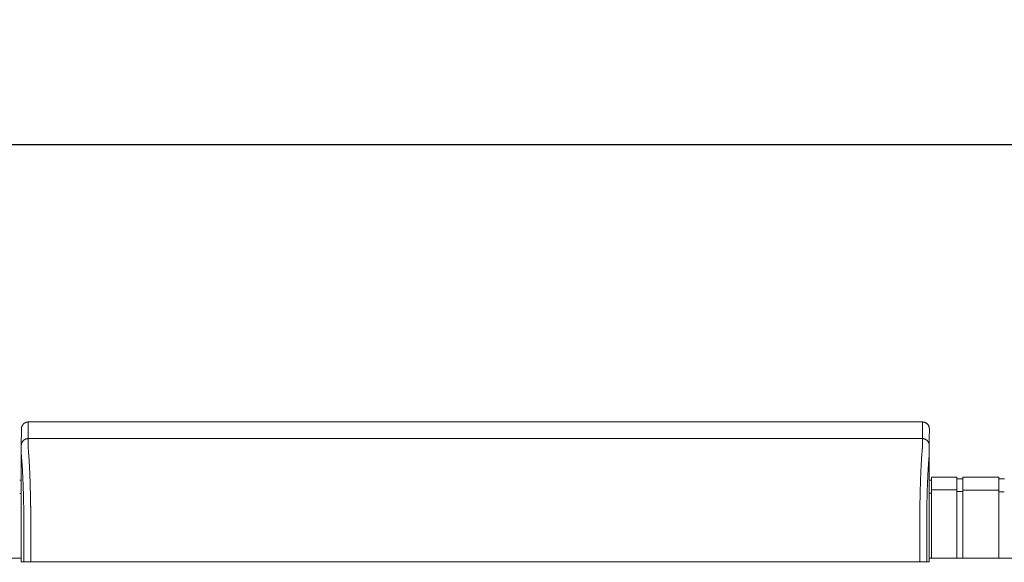
# Model space of a CAD drawing. Units: inches. Extents: x 38 to 482, y 123 to 358.
# Drawn here: x 282 to 318, y 232 to 252 of the extents above; entities that cross this region are included whole.
import ezdxf

# ---------------------------------------------------------------- set-up
doc = ezdxf.new("R2010")
doc.units = ezdxf.units.IN
doc.header["$MEASUREMENT"] = 0
doc.header["$PDMODE"] = 2
doc.header["$PDSIZE"] = 0.03
doc.layers.add('Unnamed [1]', color=7, linetype='Continuous', lineweight=0)
doc.styles.add('CK_TEXT_STYLE_0041', font='times.ttf', dxfattribs={"width": 0.75, "height": 2})
doc.styles.add('CK_TEXT_STYLE_0042', font='txt', dxfattribs={"width": 0.75, "height": 2})
doc.dimstyles.new('KEYCREATOR_DIMSTYLE', dxfattribs={"dimtxt": 2, "dimasz": 2, "dimexe": 0.5, "dimexo": 0.5, "dimgap": 0.5, "dimtad": 0, "dimtih": 1, "dimtoh": 1, "dimdec": 3, "dimzin": 4, "dimdsep": 46, "dimtxsty": 'CK_TEXT_STYLE_0041', "dimsah": 1, "dimcen": 0, "dimadec": 3, "dimazin": 0, "dimtfac": 1, "dimtdec": 3, "dimtofl": 0, "dimtmove": 0, "dimatfit": 3, "dimfxl": 1, "dimtolj": 1, "dimtzin": 0, "dimarcsym": 0})

# ---------------------------------------------------------------- blocks, each defined once
blk = doc.blocks.new('*D13')
at = {"layer": 'Defpoints', "color": 0}
for p in [(358.099, 247.104), (162.969, 234.536), (358.099, 234.527)]:
    blk.add_point(p, dxfattribs=at)
at = {"layer": 'Unnamed [1]', "color": 18, "lineweight": -2, "true_color": 0x000000}
for p, q in [((162.969, 235.036), (162.969, 247.604)), ((358.099, 235.027), (358.099, 247.604)), ((164.969, 247.104), (253.418, 247.104)), ((356.099, 247.104), (263.505, 247.104))]:
    blk.add_line(p, q, dxfattribs=at)
at = {"layer": 'Unnamed [1]', "color": 18, "true_color": 0x000000}
for points in [[(164.969, 247.437), (164.969, 246.77), (162.969, 247.104)], [(356.099, 246.77), (356.099, 247.437), (358.099, 247.104)]]:
    blk.add_solid(points, dxfattribs=at)
at = {"layer": 'Unnamed [1]', "color": 18, "lineweight": 0, "true_color": 0x000000, "insert": (258.461, 247.104), "char_height": 2, "attachment_point": 5, "line_spacing_factor": 0.96, "style": 'CK_TEXT_STYLE_0042'}
blk.add_mtext('\\A1;16\'- 3-1/4"\\P{TOP}', dxfattribs=at)

msp = doc.modelspace()

# ---------------------------------------------------------------- linework, layer by layer
at = {"layer": 'Unnamed [1]', "color": 18, "linetype": 'Continuous', "lineweight": 0, "true_color": 0x000000}
for p, q in [((282.1121319, 236.8382467), (282.1121326, 236.8381005)), ((314.9121318, 236.8382028), (314.9121325, 236.8380566)), ((314.9121325, 236.8382027), (314.9121322, 236.8381297)), ((282.0513691, 234.9804981), (282.1094178, 234.9804981)), ((314.9080575, 234.9804981), (314.9863691, 234.9804981)), ((314.9863691, 235.1004981), (315.9063691, 235.1004981)), ((314.9863691, 235.1004981), (314.9863691, 234.5779668)), ((315.9063691, 235.1004981), (315.9063691, 234.5779668)), ((315.9063691, 235.0404981), (316.1163691, 235.0404981)), ((316.1163691, 235.1004981), (317.4163691, 235.1004981)), ((316.1163691, 235.1004981), (316.1163691, 234.5779668)), ((317.4163691, 235.1004981), (317.4163691, 234.5779668)), ((317.4163691, 235.1004981), (317.4163691, 234.5779668)), ((317.4163691, 235.0404981), (317.6213691, 235.0404981)), ((282.0513707, 234.5082859), (282.1093969, 234.5082859)), ((314.9863691, 234.5118859), (314.9080368, 234.5118859)), ((315.9063691, 234.6318859), (314.9863691, 234.6318859)), ((314.9863691, 234.5776574), (314.9863691, 232.164208)), ((315.9063691, 234.5776574), (315.9063691, 232.164208)), ((316.1163691, 234.5718859), (315.9063691, 234.5718859)), ((316.1163691, 234.6282859), (317.4163691, 234.6282859)), ((316.1163691, 234.5776574), (316.1163691, 232.164208)), ((317.4163691, 234.5776574), (317.4163691, 232.164208)), ((317.4163691, 234.5776574), (317.4163691, 232.164208)), ((317.6182896, 234.5668859), (317.4163691, 234.5668859)), ((282.1093966, 234.3382102), (282.1092565, 232.6754196)), ((314.9093969, 234.3381661), (314.9092535, 232.5381649)), ((282.1095265, 232.164208), (276.907894, 232.164208)), ((276.909253, 232.164208), (282.1095358, 232.164208)), ((303.3282512, 232.0186813), (303.3282512, 232.0374223)), ((303.3282512, 232.0186813), (303.3282512, 232.0374223)), ((311.3282512, 232.0381722), (311.3282512, 232.0186813)), ((311.3282512, 232.0381722), (311.3282512, 232.0186813)), ((314.909253, 232.164208), (320.1095358, 232.164208))]:
    msp.add_line(p, q, dxfattribs=at)
at = {"layer": 'Unnamed [1]', "color": 18, "linetype": 'Continuous', "lineweight": 0}
for points in [[(282.3621326, 237.0882098), (282.3522091, 237.0880131), (282.3423368, 237.0874256), (282.3325262, 237.0864517), (282.3227878, 237.0850959), (282.3131321, 237.0833623), (282.3035695, 237.0812555), (282.2941107, 237.0787797), (282.284766, 237.0759393), (282.275546, 237.0727387), (282.2664612, 237.0691821), (282.257522, 237.0652739), (282.248739, 237.0610186), (282.2401226, 237.0564203), (282.2316834, 237.0514836), (282.2234318, 237.0462126), (282.2153783, 237.0406119), (282.2075335, 237.0346856), (282.1999078, 237.0284382), (282.1925117, 237.0218741), (282.1853557, 237.0149975), (282.1784781, 237.0078426), (282.171913, 237.0004476), (282.1656646, 236.992823), (282.1597375, 236.9849794), (282.1541359, 236.9769271), (282.1488641, 236.9686768), (282.1439266, 236.9602388), (282.1393276, 236.9516237), (282.1350716, 236.942842), (282.1311629, 236.9339041), (282.1276057, 236.9248206), (282.1244046, 236.915602), (282.1215637, 236.9062587), (282.1190875, 236.8968012), (282.1169803, 236.8872401), (282.1152465, 236.8775858), (282.1138905, 236.8678488), (282.1129164, 236.8580397), (282.1123288, 236.8481688), (282.1121319, 236.8382467)], [(282.3621326, 237.0882098), (282.3522091, 237.0880131), (282.3423368, 237.0874256), (282.3325262, 237.0864517), (282.3227878, 237.0850959), (282.3131321, 237.0833623), (282.3035696, 237.0812555), (282.2941107, 237.0787797), (282.284766, 237.0759393), (282.2755461, 237.0727387), (282.2664612, 237.0691821), (282.2575221, 237.0652739), (282.248739, 237.0610186), (282.2401227, 237.0564203), (282.2316835, 237.0514836), (282.2234319, 237.0462126), (282.2153784, 237.0406119), (282.2075336, 237.0346856), (282.1999079, 237.0284382), (282.1925119, 237.0218741), (282.1853559, 237.0149975), (282.1784783, 237.0078426), (282.1719132, 237.0004476), (282.1656649, 236.992823), (282.1597378, 236.9849794), (282.1541362, 236.9769271), (282.1488644, 236.9686768), (282.1439269, 236.9602388), (282.139328, 236.9516237), (282.135072, 236.942842), (282.1311633, 236.9339041), (282.1276062, 236.9248206), (282.124405, 236.915602), (282.1215642, 236.9062587), (282.119088, 236.8968012), (282.1169809, 236.8872401), (282.1152471, 236.8775858), (282.113891, 236.8678488), (282.112917, 236.8580397), (282.1123294, 236.8481688), (282.1121326, 236.8382467)], [(282.3621326, 237.0882098), (282.3620181, 237.0632098), (282.3619036, 237.0382098), (282.3617891, 237.0132098), (282.3616745, 236.9882098), (282.36156, 236.9632098), (282.3614455, 236.9382098), (282.361331, 236.9132098), (282.3612165, 236.8882098), (282.361102, 236.8632098), (282.3609874, 236.8382098), (282.3608729, 236.8132098), (282.3607584, 236.7882098), (282.3606439, 236.7632098), (282.3605294, 236.7382098), (282.3604149, 236.7132098), (282.3603003, 236.6882098), (282.3601858, 236.6632098), (282.3600713, 236.6382098), (282.3599568, 236.6132098), (282.3598423, 236.5882098), (282.3597277, 236.5632098), (282.3596132, 236.5382098), (282.3594987, 236.5132098), (282.3593842, 236.4882098)], [(314.6621325, 237.0881666), (314.672056, 237.0879698), (314.6819283, 237.0873822), (314.6917389, 237.0864084), (314.7014773, 237.0850525), (314.7111331, 237.0833189), (314.7206956, 237.0812121), (314.7301544, 237.0787363), (314.7394991, 237.0758959), (314.7487191, 237.0726952), (314.7578039, 237.0691386), (314.7667431, 237.0652304), (314.7755261, 237.060975), (314.7841425, 237.0563767), (314.7925817, 237.0514399), (314.8008333, 237.046169), (314.8088867, 237.0405682), (314.8167315, 237.0346419), (314.8243572, 237.0283945), (314.8317533, 237.0218303), (314.8389092, 237.0149537), (314.8457868, 237.0077988), (314.852352, 237.0004038), (314.8586003, 236.9927792), (314.8645274, 236.9849356), (314.870129, 236.9768833), (314.8754007, 236.9686329), (314.8803382, 236.9601949), (314.8849371, 236.9515798), (314.8891931, 236.9427981), (314.8931019, 236.9338602), (314.896659, 236.9247767), (314.8998601, 236.9155581), (314.9027009, 236.9062148), (314.9051771, 236.8967573), (314.9072843, 236.8871962), (314.909018, 236.8775419), (314.9103741, 236.8678049), (314.9113481, 236.8579957), (314.9119357, 236.8481249), (314.9121325, 236.8382028)], [(314.6621325, 237.0881666), (314.672056, 237.0879698), (314.6819283, 237.0873822), (314.6917389, 237.0864084), (314.7014773, 237.0850525), (314.711133, 237.0833189), (314.7206956, 237.0812121), (314.7301544, 237.0787363), (314.7394991, 237.0758959), (314.748719, 237.0726952), (314.7578039, 237.0691386), (314.766743, 237.0652304), (314.775526, 237.060975), (314.7841424, 237.0563767), (314.7925816, 237.0514399), (314.8008331, 237.046169), (314.8088866, 237.0405682), (314.8167314, 237.0346419), (314.824357, 237.0283945), (314.8317531, 237.0218303), (314.838909, 237.0149537), (314.8457866, 237.0077988), (314.8523517, 237.0004038), (314.8586, 236.9927792), (314.8645271, 236.9849356), (314.8701287, 236.9768833), (314.8754004, 236.9686329), (314.8803379, 236.9601949), (314.8849368, 236.9515798), (314.8891927, 236.9427981), (314.8931014, 236.9338602), (314.8966585, 236.9247767), (314.8998597, 236.9155581), (314.9027005, 236.9062148), (314.9051766, 236.8967573), (314.9072837, 236.8871962), (314.9090175, 236.8775419), (314.9103735, 236.8678049), (314.9113475, 236.8579957), (314.911935, 236.8481249), (314.9121318, 236.8382028)], [(282.3593842, 236.4882098), (282.3494608, 236.488013), (282.3395886, 236.4874255), (282.3297781, 236.4864515), (282.3200397, 236.4850955), (282.3103841, 236.4833618), (282.3008217, 236.4812547), (282.291363, 236.4787786), (282.2820184, 236.4759379), (282.2727985, 236.4727368), (282.2637137, 236.4691798), (282.2547746, 236.4652712), (282.2459917, 236.4610153), (282.2373754, 236.4564164), (282.2289362, 236.451479), (282.2206847, 236.4462074), (282.2126312, 236.4406059), (282.2047864, 236.4346788), (282.1971607, 236.4284306), (282.1897646, 236.4218656), (282.1826086, 236.414988), (282.175731, 236.4078321), (282.1691658, 236.4004361), (282.1629174, 236.3928104), (282.1569902, 236.3849656), (282.1513885, 236.3769121), (282.1461167, 236.3686605), (282.1411791, 236.3602212), (282.1365801, 236.3516048), (282.132324, 236.3428218), (282.1284151, 236.3338825), (282.1248579, 236.3247976), (282.1216567, 236.3155775), (282.1188158, 236.3062328), (282.1163396, 236.2967738), (282.1142323, 236.2872112), (282.1124985, 236.2775554), (282.1111424, 236.2678169), (282.1101683, 236.2580062), (282.1095807, 236.2481338), (282.1093839, 236.2382102)], [(282.3593842, 236.4882098), (282.3494607, 236.4880131), (282.3395884, 236.4874256), (282.3297778, 236.4864517), (282.3200394, 236.4850959), (282.3103837, 236.4833623), (282.3008211, 236.4812555), (282.2913623, 236.4787797), (282.2820176, 236.4759393), (282.2727976, 236.4727387), (282.2637128, 236.4691821), (282.2547736, 236.4652739), (282.2459906, 236.4610186), (282.2373743, 236.4564203), (282.228935, 236.4514836), (282.2206835, 236.4462126), (282.21263, 236.4406119), (282.2047852, 236.4346856), (282.1971595, 236.4284382), (282.1897635, 236.4218741), (282.1826075, 236.4149975), (282.1757299, 236.4078426), (282.1691648, 236.4004476), (282.1629165, 236.392823), (282.1569893, 236.3849794), (282.1513877, 236.3769271), (282.146116, 236.3686768), (282.1411785, 236.3602388), (282.1365796, 236.3516237), (282.1323236, 236.342842), (282.1284148, 236.3339041), (282.1248577, 236.3248206), (282.1216566, 236.315602), (282.1188158, 236.3062587), (282.1163396, 236.2968012), (282.1142325, 236.2872401), (282.1124987, 236.2775858), (282.1111426, 236.2678488), (282.1101686, 236.2580397), (282.109581, 236.2481688), (282.1093842, 236.2382467)], [(314.6593841, 236.4881666), (314.6693076, 236.4879698), (314.6791799, 236.4873822), (314.6889905, 236.4864084), (314.6987289, 236.4850525), (314.7083846, 236.4833189), (314.7179472, 236.4812121), (314.727406, 236.4787363), (314.7367507, 236.4758959), (314.7459707, 236.4726952), (314.7550555, 236.4691386), (314.7639947, 236.4652304), (314.7727777, 236.460975), (314.781394, 236.4563767), (314.7898332, 236.4514399), (314.7980848, 236.446169), (314.8061383, 236.4405682), (314.8139831, 236.4346419), (314.8216088, 236.4283945), (314.8290048, 236.4218303), (314.8361608, 236.4149537), (314.8430384, 236.4077988), (314.8496035, 236.4004038), (314.8558518, 236.3927792), (314.861779, 236.3849356), (314.8673805, 236.3768833), (314.8726523, 236.3686329), (314.8775898, 236.3601949), (314.8821887, 236.3515798), (314.8864447, 236.3427981), (314.8903534, 236.3338602), (314.8939105, 236.3247767), (314.8971117, 236.3155581), (314.8999525, 236.3062148), (314.9024287, 236.2967573), (314.9045358, 236.2871962), (314.9062696, 236.2775419), (314.9076257, 236.2678049), (314.9085997, 236.2579957), (314.9091873, 236.2481249), (314.9093841, 236.2382028)], [(314.6593841, 236.4881666), (314.6693076, 236.4879697), (314.6791799, 236.4873821), (314.6889904, 236.4864081), (314.6987288, 236.4850521), (314.7083845, 236.4833183), (314.717947, 236.4812111), (314.7274058, 236.478735), (314.7367504, 236.4758942), (314.7459704, 236.472693), (314.7550552, 236.4691359), (314.7639944, 236.4652272), (314.7727773, 236.4609712), (314.7813937, 236.4563723), (314.7898329, 236.4514348), (314.7980844, 236.4461631), (314.8061379, 236.4405615), (314.8139827, 236.4346344), (314.8216083, 236.4283861), (314.8290044, 236.421821), (314.8361604, 236.4149434), (314.843038, 236.4077874), (314.8496031, 236.4003913), (314.8558514, 236.3927656), (314.8617786, 236.3849208), (314.8673802, 236.3768674), (314.8726519, 236.3686158), (314.8775894, 236.3601765), (314.8821883, 236.3515601), (314.8864444, 236.3427771), (314.8903531, 236.3338379), (314.8939102, 236.3247531), (314.8971114, 236.315533), (314.8999522, 236.3061883), (314.9024284, 236.2967295), (314.9045355, 236.2871669), (314.9062693, 236.2775112), (314.9076254, 236.2677727), (314.9085994, 236.2579621), (314.9091869, 236.2480898), (314.9093838, 236.2381662)], [(282.4449063, 234.2307513), (282.4439068, 234.2824243), (282.4428622, 234.3337187), (282.4417735, 234.3846257), (282.4406414, 234.4351365), (282.4394667, 234.4852424), (282.4382504, 234.5349345), (282.436993, 234.5842041), (282.4356956, 234.6330423), (282.4343589, 234.6814403), (282.4329837, 234.7293895), (282.4315708, 234.7768809), (282.4301211, 234.8239059), (282.4286353, 234.8704555), (282.4271143, 234.9165211), (282.425559, 234.9620938), (282.42397, 235.0071648), (282.4223482, 235.0517253), (282.4206945, 235.0957667), (282.4190097, 235.13928), (282.4172945, 235.1822564), (282.4155498, 235.2246873), (282.4137765, 235.2665637), (282.4119752, 235.3078769), (282.4101469, 235.3486182), (282.4082923, 235.3887787), (282.4064122, 235.4283496), (282.4045076, 235.4673222), (282.4025791, 235.5056876), (282.4006277, 235.5434371), (282.3986541, 235.5805618), (282.396659, 235.6170531), (282.3946425, 235.6529024), (282.3926048, 235.6881013), (282.3905458, 235.7226412), (282.3884655, 235.7565138), (282.3863641, 235.7897105), (282.3842415, 235.8222229), (282.3820978, 235.8540426), (282.3799329, 235.885161), (282.377747, 235.9155697), (282.37554, 235.9452602), (282.373312, 235.9742241), (282.3709661, 236.0024482), (282.3684968, 236.0299216), (282.3660416, 236.0566394), (282.3637376, 236.0825965), (282.3617223, 236.1077881), (282.360133, 236.1322092)], [(314.6584046, 236.1321659), (314.6568237, 236.1077445), (314.6548288, 236.0825509), (314.6525337, 236.0565914), (314.6500521, 236.0298721), (314.6474979, 236.0023994), (314.6449847, 235.9741793), (314.642603, 235.9452188), (314.6403488, 235.9155265), (314.6381949, 235.8851118), (314.6361141, 235.8539839), (314.6340791, 235.8221521), (314.6320626, 235.7896257), (314.6300425, 235.7564139), (314.628017, 235.7225258), (314.6259896, 235.6879701), (314.6239636, 235.6527559), (314.6219425, 235.6168921), (314.6199297, 235.5803875), (314.6179284, 235.5432511), (314.6159422, 235.5054918), (314.6139745, 235.4671184), (314.6120286, 235.42814), (314.6101079, 235.3885655), (314.6082158, 235.3484037), (314.6063553, 235.3076634), (314.6045272, 235.2663535), (314.6027319, 235.2244824), (314.6009699, 235.1820587), (314.5992416, 235.1390911), (314.5975474, 235.0955882), (314.5958877, 235.0515584), (314.594263, 235.0070105), (314.5926735, 234.961953), (314.5911198, 234.9163946), (314.5896023, 234.8703437), (314.5881214, 234.8238091), (314.5866774, 234.7767993), (314.5852709, 234.7293229), (314.5839022, 234.6813885), (314.5825717, 234.6330046), (314.5812799, 234.58418), (314.5800271, 234.5349232), (314.5788138, 234.4852427), (314.5776404, 234.4351473), (314.5765074, 234.3846454), (314.575415, 234.3337456), (314.5743638, 234.2824567), (314.5733541, 234.2307871)], [(282.4523172, 233.7415277), (282.4520355, 233.7624285), (282.4517487, 233.7832946), (282.451457, 233.8041256), (282.4511603, 233.8249205), (282.4508585, 233.8456788), (282.4505517, 233.8663998), (282.45024, 233.8870828), (282.4499232, 233.9077272), (282.4496015, 233.9283322), (282.4492748, 233.9488971), (282.4489431, 233.9694214), (282.4486064, 233.9899043), (282.4482647, 234.0103452), (282.4479181, 234.0307433), (282.4475664, 234.0510981), (282.4472098, 234.0714087), (282.4468483, 234.0916746), (282.4464818, 234.1118951), (282.4461103, 234.1320695), (282.4457338, 234.152197), (282.4453524, 234.1722772), (282.4449661, 234.1923091), (282.4445748, 234.2122923), (282.4441785, 234.232226)], [(282.4441785, 234.232226), (282.4442098, 234.2321647), (282.444241, 234.2321035), (282.4442722, 234.2320422), (282.4443035, 234.2319809), (282.4443347, 234.2319197), (282.444366, 234.2318584), (282.4443973, 234.2317972), (282.4444286, 234.2317359), (282.4444599, 234.2316747), (282.4444912, 234.2316134), (282.4445225, 234.2315522), (282.4445538, 234.231491), (282.4445851, 234.2314297), (282.4446165, 234.2313685), (282.4446478, 234.2313073), (282.4446792, 234.231246), (282.4447106, 234.2311848), (282.444742, 234.2311236), (282.4447734, 234.2310624), (282.4448048, 234.2310012), (282.4448362, 234.23094), (282.4448676, 234.2308788), (282.444899, 234.2308176), (282.4449305, 234.2307564)], [(282.4523262, 233.7407912), (282.4520439, 233.7617554), (282.4517568, 233.782675), (282.4514649, 233.8035496), (282.4511682, 233.8243787), (282.4508667, 233.8451618), (282.4505604, 233.8658986), (282.4502493, 233.8865885), (282.4499334, 233.9072312), (282.4496128, 233.9278262), (282.4492873, 233.948373), (282.4489571, 233.9688712), (282.4486221, 233.9893203), (282.4482823, 234.00972), (282.4479378, 234.0300697), (282.4475884, 234.0503691), (282.4472343, 234.0706176), (282.4468755, 234.0908149), (282.4465118, 234.1109605), (282.4461434, 234.1310539), (282.4457702, 234.1510947), (282.4453922, 234.1710825), (282.4450095, 234.1910168), (282.444622, 234.2108971), (282.4442298, 234.2307231)], [(314.5658668, 233.7406076), (314.5661495, 233.7615819), (314.5664373, 233.7825115), (314.5667301, 233.8033961), (314.5670279, 233.824235), (314.5673308, 233.845028), (314.5676387, 233.8657744), (314.5679516, 233.886474), (314.5682695, 233.9071263), (314.5685924, 233.9277307), (314.5689203, 233.948287), (314.5692532, 233.9687945), (314.569591, 233.989253), (314.5699339, 234.0096619), (314.5702816, 234.0300208), (314.5706343, 234.0503292), (314.570992, 234.0705867), (314.5713546, 234.0907929), (314.5717221, 234.1109474), (314.5720946, 234.1310496), (314.5724719, 234.1510991), (314.5728542, 234.1710956), (314.5732414, 234.1910385), (314.5736334, 234.2109274), (314.5740304, 234.2307618)], [(314.5740903, 234.2322737), (314.5736889, 234.2123365), (314.5732927, 234.1923498), (314.5729014, 234.1723143), (314.5725153, 234.1522306), (314.5721343, 234.1320994), (314.5717584, 234.1119214), (314.5713877, 234.0916973), (314.571022, 234.0714278), (314.5706615, 234.0511134), (314.5703062, 234.030755), (314.569956, 234.0103531), (314.569611, 233.9899085), (314.5692712, 233.9694218), (314.5689366, 233.9488937), (314.5686072, 233.928325), (314.568283, 233.9077161), (314.5679641, 233.8870679), (314.5676503, 233.8663811), (314.5673419, 233.8456562), (314.5670386, 233.824894), (314.5667407, 233.8040951), (314.566448, 233.7832602), (314.5661606, 233.7623901), (314.5658785, 233.7414853)], [(314.5733337, 234.2307921), (314.5733653, 234.2308538), (314.573397, 234.2309155), (314.5734286, 234.2309772), (314.5734602, 234.2310389), (314.5734918, 234.2311006), (314.5735234, 234.2311624), (314.573555, 234.2312241), (314.5735865, 234.2312858), (314.5736181, 234.2313475), (314.5736496, 234.2314092), (314.5736812, 234.231471), (314.5737127, 234.2315327), (314.5737442, 234.2315944), (314.5737757, 234.2316562), (314.5738072, 234.2317179), (314.5738387, 234.2317797), (314.5738702, 234.2318414), (314.5739017, 234.2319031), (314.5739331, 234.2319649), (314.5739646, 234.2320267), (314.573996, 234.2320884), (314.5740275, 234.2321502), (314.5740589, 234.2322119), (314.5740903, 234.2322737)], [(282.4523262, 233.7407912), (282.4522286, 233.7380979), (282.452131, 233.7353975), (282.4520335, 233.7326902), (282.4519361, 233.7299762), (282.4518387, 233.7272558), (282.4517414, 233.7245293), (282.4516442, 233.721797), (282.4515471, 233.7190591), (282.4514501, 233.7163159), (282.4513533, 233.7135677), (282.4512566, 233.7108146), (282.45116, 233.7080571), (282.4510636, 233.7052954), (282.4509673, 233.7025297), (282.4508713, 233.6997603), (282.4507754, 233.6969875), (282.4506796, 233.6942116), (282.4505841, 233.6914328), (282.4504888, 233.6886513), (282.4503937, 233.6858675), (282.4502988, 233.6830817), (282.4502042, 233.6802941), (282.4501098, 233.6775049), (282.4500157, 233.6747145)], [(314.5659098, 233.7406086), (314.5660056, 233.7379195), (314.5661014, 233.7352234), (314.5661971, 233.7325206), (314.5662928, 233.7298114), (314.5663884, 233.7270961), (314.5664839, 233.7243748), (314.5665793, 233.7216478), (314.5666746, 233.7189155), (314.5667698, 233.716178), (314.5668649, 233.7134356), (314.5669599, 233.7106885), (314.5670547, 233.7079371), (314.5671494, 233.7051816), (314.567244, 233.7024222), (314.5673384, 233.6996591), (314.5674326, 233.6968928), (314.5675266, 233.6941233), (314.5676205, 233.6913509), (314.5677141, 233.688576), (314.5678076, 233.6857987), (314.5679008, 233.6830194), (314.5679938, 233.6802382), (314.5680866, 233.6774555), (314.5681791, 233.6746714)], [(282.1095191, 232.5382089), (282.1095163, 232.5439312), (282.1095127, 232.5496535), (282.1095084, 232.5553758), (282.1095033, 232.561098), (282.1094975, 232.5668201), (282.109491, 232.5725419), (282.1094837, 232.5782635), (282.1094757, 232.5839846), (282.109467, 232.5897054), (282.1094576, 232.5954256), (282.1094475, 232.6011453), (282.1094367, 232.6068644), (282.1094252, 232.6125827), (282.1094131, 232.6183003), (282.1094003, 232.6240171), (282.1093868, 232.629733), (282.1093727, 232.6354479), (282.1093579, 232.6411617), (282.1093426, 232.6468745), (282.1093266, 232.6525861), (282.1093099, 232.6582965), (282.1092927, 232.6640056), (282.1092749, 232.6697133), (282.1092565, 232.6754196)], [(282.109527, 232.0382102), (282.1095273, 232.0590436), (282.1095282, 232.0798771), (282.1095296, 232.1007106), (282.1095313, 232.1215441), (282.1095334, 232.1423777), (282.1095357, 232.1632113), (282.1095381, 232.1840448), (282.1095406, 232.2048784), (282.1095431, 232.2257119), (282.1095454, 232.2465454), (282.1095475, 232.2673789), (282.1095494, 232.2882124), (282.1095509, 232.3090458), (282.1095519, 232.3298792), (282.1095524, 232.3507125), (282.1095523, 232.3715458), (282.1095515, 232.392379), (282.1095499, 232.4132121), (282.1095474, 232.4340451), (282.109544, 232.4548781), (282.1095396, 232.4757109), (282.109534, 232.4965437), (282.1095272, 232.5173763), (282.1095191, 232.5382089)], [(314.9092535, 232.5381649), (314.9092535, 232.5173324), (314.9092534, 232.4964997), (314.9092534, 232.475667), (314.9092533, 232.4548341), (314.9092533, 232.4340012), (314.9092533, 232.4131682), (314.9092532, 232.392335), (314.9092532, 232.3715018), (314.9092532, 232.3506686), (314.9092532, 232.3298353), (314.9092531, 232.3090019), (314.9092531, 232.2881685), (314.9092531, 232.267335), (314.9092531, 232.2465015), (314.909253, 232.225668), (314.909253, 232.2048344), (314.909253, 232.1840009), (314.909253, 232.1631673), (314.9092529, 232.1423338), (314.9092529, 232.1215002), (314.9092529, 232.1006667), (314.9092529, 232.0798332), (314.9092528, 232.0589997), (314.9092528, 232.0381662)]]:
    msp.add_lwpolyline(points, dxfattribs=at)
at = {"layer": 'Unnamed [1]', "color": 18, "linetype": 'Continuous', "lineweight": 0, "true_color": 0x000000, "extrusion": (0, 0, -1)}
for points in [[(-282.2026767, 233.6740265), (-282.2019424, 233.7240311), (-282.2011765, 233.7737563), (-282.200379, 233.8231953), (-282.1995499, 233.872341), (-282.1986894, 233.9211866), (-282.1977973, 233.969725), (-282.1968738, 234.0179494), (-282.1959189, 234.0658527), (-282.1949326, 234.1134282), (-282.1939149, 234.1606688), (-282.1928659, 234.2075675), (-282.1917857, 234.2541175), (-282.1906741, 234.3003118), (-282.1895314, 234.3461434), (-282.1883575, 234.3916055), (-282.1871524, 234.436691), (-282.1859163, 234.4813931), (-282.184649, 234.5257047), (-282.1833507, 234.569619), (-282.1820214, 234.613129), (-282.1806611, 234.6562278), (-282.1792698, 234.6989084), (-282.1778477, 234.7411639), (-282.1763947, 234.7829874), (-282.1749108, 234.8243718), (-282.1733961, 234.8653103), (-282.1718506, 234.905796), (-282.1702744, 234.9458218), (-282.1686675, 234.9853808), (-282.1670299, 235.0244662), (-282.1653617, 235.0630709), (-282.1636628, 235.101188), (-282.1619334, 235.1388106), (-282.1601735, 235.1759317), (-282.158383, 235.2125444), (-282.1565621, 235.2486418), (-282.1547107, 235.2842169), (-282.1528289, 235.3192627), (-282.1509168, 235.3537724), (-282.1489743, 235.3877389), (-282.1470015, 235.4211555), (-282.1449984, 235.454015), (-282.1429651, 235.4863105), (-282.1409016, 235.5180352), (-282.1388245, 235.5491572), (-282.1367471, 235.5796461), (-282.1346649, 235.6094974), (-282.132573, 235.6387065), (-282.1304669, 235.6672687), (-282.1283419, 235.6951795), (-282.1261932, 235.7224343), (-282.1240162, 235.7490283), (-282.1218061, 235.7749572), (-282.1195584, 235.8002161), (-282.1172683, 235.8248006), (-282.1147183, 235.8486345), (-282.1121613, 235.871864), (-282.1102948, 235.8948164), (-282.1094533, 235.9175851), (-282.1092662, 235.9398096), (-282.1092916, 235.9610882), (-282.1093068, 235.9812731), (-282.1093085, 236.0004704), (-282.109303, 236.0187974), (-282.1092966, 236.0363713), (-282.1092957, 236.0533092), (-282.1092996, 236.0695994), (-282.1093035, 236.0851508), (-282.1093074, 236.0999615), (-282.1093114, 236.1140298), (-282.1093153, 236.1273538), (-282.1093193, 236.1399316), (-282.1093232, 236.1517615), (-282.1093272, 236.1628416), (-282.1093312, 236.1731701), (-282.1093352, 236.1827451), (-282.1093392, 236.1915648), (-282.1093433, 236.1996274), (-282.1093473, 236.2069311), (-282.1093513, 236.213474), (-282.1093554, 236.2192543), (-282.1093594, 236.2242702), (-282.1093635, 236.2285199), (-282.1093676, 236.2320014), (-282.1093716, 236.2347131), (-282.1093757, 236.2366529), (-282.1093798, 236.2378193), (-282.1093839, 236.2382102)], [(-314.6591221, 236.1320999), (-314.6595308, 236.1462595), (-314.6597004, 236.1601786), (-314.6596937, 236.1738574), (-314.6595734, 236.1872962), (-314.6594025, 236.2004952), (-314.6592435, 236.2134546), (-314.6591464, 236.2261727), (-314.6591094, 236.2386394), (-314.6591179, 236.2508427), (-314.6591572, 236.2627705), (-314.6592127, 236.2744108), (-314.6592697, 236.2857515), (-314.6593162, 236.2967826), (-314.6593509, 236.3075026), (-314.659375, 236.317912), (-314.6593899, 236.3280114), (-314.6593968, 236.3378011), (-314.659397, 236.3472819), (-314.6593919, 236.3564542), (-314.6593826, 236.3653185), (-314.6593705, 236.3738753), (-314.6593568, 236.3821252), (-314.6593429, 236.3900688), (-314.65933, 236.3977065), (-314.6593192, 236.4050386), (-314.6593106, 236.4120649), (-314.6593041, 236.4187848), (-314.6592994, 236.4251977), (-314.6592965, 236.4313032), (-314.6592952, 236.4371005), (-314.6592954, 236.4425894), (-314.6592969, 236.4477691), (-314.6592995, 236.4526392), (-314.6593032, 236.4571991), (-314.6593078, 236.4614482), (-314.6593132, 236.4653861), (-314.6593192, 236.4690122), (-314.6593256, 236.472326), (-314.6593324, 236.4753269), (-314.6593393, 236.4780144), (-314.6593463, 236.4803879), (-314.6593531, 236.4824469), (-314.6593597, 236.4841909), (-314.659366, 236.4856193), (-314.6593717, 236.4867316), (-314.6593767, 236.4875273), (-314.6593809, 236.4880058), (-314.6593841, 236.4881666)], [(-314.9093838, 236.2381662), (-314.9093838, 236.2381662), (-314.9093838, 236.2381662), (-314.9093838, 236.2381662), (-314.9093838, 236.2381662), (-314.9093838, 236.2381662), (-314.9093838, 236.2381661), (-314.9093839, 236.2381661), (-314.9093839, 236.238166), (-314.9093839, 236.238166), (-314.9093839, 236.2381659), (-314.9093839, 236.2381658), (-314.9093839, 236.2381657), (-314.9093839, 236.2381656), (-314.909384, 236.2381655), (-314.909384, 236.2381654), (-314.909384, 236.2381652), (-314.909384, 236.2381651), (-314.909384, 236.2381649), (-314.909384, 236.2381648), (-314.909384, 236.2381646), (-314.9093841, 236.2381644), (-314.9093841, 236.2381642), (-314.9093841, 236.2381641), (-314.9093841, 236.2381639)]]:
    msp.add_lwpolyline(points, dxfattribs=at)
at = {"layer": 'Unnamed [1]', "color": 18, "linetype": 'Continuous', "lineweight": 0, "true_color": 0x000000}
for points in [[(282.3595645, 236.1321437), (282.3590496, 236.1462705), (282.3588224, 236.1601426), (282.3588087, 236.1737673), (282.3589343, 236.1871517), (282.3591251, 236.2003029), (282.3593067, 236.2132281), (282.3594202, 236.2259307), (282.3594668, 236.2383982), (282.3594627, 236.2506147), (282.3594243, 236.262564), (282.3593679, 236.27423), (282.3593099, 236.2855965), (282.3592635, 236.2966503), (282.3592303, 236.3073894), (282.3592088, 236.3178146), (282.3591977, 236.327927), (282.3591955, 236.3377273), (282.3592008, 236.3472164), (282.3592121, 236.3563952), (282.3592279, 236.3652647), (282.359247, 236.3738256), (282.3592677, 236.3820789), (282.3592888, 236.3900254), (282.3593087, 236.3976661), (282.3593263, 236.4050015), (282.3593414, 236.4120314), (282.3593543, 236.4187551), (282.3593651, 236.4251722), (282.359374, 236.4312819), (282.3593811, 236.4370837), (282.3593865, 236.4425771), (282.3593905, 236.4477614), (282.3593932, 236.4526362), (282.3593947, 236.4572007), (282.3593952, 236.4614545), (282.3593949, 236.4653969), (282.3593939, 236.4690274), (282.3593924, 236.4723454), (282.3593906, 236.4753502), (282.3593885, 236.4780415), (282.3593864, 236.4804184), (282.3593845, 236.4824806), (282.3593828, 236.4842274), (282.3593816, 236.4856581), (282.3593809, 236.4867723), (282.359381, 236.4875694), (282.3593821, 236.4880488), (282.3593842, 236.4882098)], [(314.8155537, 233.6738516), (314.8162891, 233.723861), (314.8170576, 233.7735914), (314.8178592, 233.8230358), (314.8186937, 233.8721874), (314.819561, 233.921039), (314.820461, 233.9695838), (314.8213935, 234.0178148), (314.8223583, 234.0657249), (314.8233554, 234.1133072), (314.8243846, 234.1605548), (314.8254458, 234.2074606), (314.8265388, 234.2540176), (314.8276635, 234.300219), (314.8288197, 234.3460577), (314.8300074, 234.3915267), (314.8312264, 234.4366191), (314.8324765, 234.4813278), (314.8337576, 234.525646), (314.8350696, 234.5695666), (314.8364124, 234.6130827), (314.8377857, 234.6561872), (314.8391895, 234.6988732), (314.8406237, 234.7411338), (314.842088, 234.7829619), (314.8435824, 234.8243505), (314.8451068, 234.8652928), (314.8466609, 234.9057817), (314.8482446, 234.9458102), (314.8498579, 234.9853713), (314.8515005, 235.0244582), (314.8531724, 235.0630637), (314.8548734, 235.101181), (314.8566034, 235.1388031), (314.8583622, 235.1759229), (314.8601496, 235.2125335), (314.8619657, 235.2486279), (314.8638101, 235.2841992), (314.8656829, 235.3192403), (314.8675838, 235.3537443), (314.8695126, 235.3877042), (314.8714694, 235.4211131), (314.8734539, 235.4539639), (314.875466, 235.4862497), (314.8775056, 235.5179635), (314.8795585, 235.54907), (314.8816143, 235.5795368), (314.8836789, 235.6093616), (314.8857577, 235.6385421), (314.8878565, 235.667076), (314.8899809, 235.6949609), (314.8921366, 235.7221946), (314.8943293, 235.7487747), (314.8965645, 235.7746988), (314.898848, 235.7999647), (314.9011854, 235.82457), (314.9038797, 235.8485922), (314.9066473, 235.8721415), (314.9086181, 235.8952641), (314.9093776, 235.9179192), (314.9093975, 235.939897), (314.9092381, 235.9609748), (314.9091701, 235.9810776), (314.909174, 236.0002779), (314.9092175, 236.0186547), (314.9092688, 236.0362869), (314.9092956, 236.0532535), (314.9092995, 236.0695448), (314.9093034, 236.0850973), (314.9093073, 236.099909), (314.9093113, 236.1139782), (314.9093152, 236.127303), (314.9093192, 236.1398817), (314.9093231, 236.1517123), (314.9093271, 236.1627931), (314.9093311, 236.1731222), (314.9093351, 236.1826978), (314.9093391, 236.1915181), (314.9093432, 236.1995812), (314.9093472, 236.2068853), (314.9093512, 236.2134286), (314.9093553, 236.2192093), (314.9093593, 236.2242255), (314.9093634, 236.2284754), (314.9093675, 236.2319571), (314.9093715, 236.2346689), (314.9093756, 236.2366089), (314.9093797, 236.2377753), (314.9093838, 236.2381662)], [(314.9148787, 236.2381638), (314.9148787, 236.2381641), (314.9148787, 236.2381642), (314.9148787, 236.2381644), (314.9148787, 236.2381646), (314.9148787, 236.2381648), (314.9148788, 236.2381649), (314.9148788, 236.2381651), (314.9148788, 236.2381652), (314.9148788, 236.2381654), (314.9148788, 236.2381655), (314.9148788, 236.2381656), (314.9148788, 236.2381657), (314.9148788, 236.2381658), (314.9148789, 236.2381659), (314.9148789, 236.2381659), (314.9148789, 236.238166), (314.9148789, 236.2381661), (314.9148789, 236.2381661), (314.9148789, 236.2381662), (314.9148789, 236.2381662), (314.914879, 236.2381662), (314.914879, 236.2381662), (314.914879, 236.2381662), (314.914879, 236.2381662)]]:
    msp.add_lwpolyline(points, dxfattribs=at)
at = {"layer": 'Unnamed [1]', "color": 18, "linetype": 'Continuous', "lineweight": 0}
for points in [[(314.6621325, 237.0881666, 0), (313.3162992, 237.0881684, 0), (311.9704659, 237.0881702, 0), (310.6246325, 237.088172, 0), (309.2787992, 237.0881738, 0), (307.9329659, 237.0881756, 0), (306.5871325, 237.0881774, 0), (305.2412992, 237.0881792, 0), (303.8954659, 237.088181, 0), (302.5496326, 237.0881828, 0), (301.2037992, 237.0881846, 0), (299.8579659, 237.0881864, 0), (298.5121326, 237.0881882, 0), (297.1662992, 237.08819, 0), (295.8204659, 237.0881918, 0), (294.4746326, 237.0881936, 0), (293.1287993, 237.0881954, 0), (291.7829659, 237.0881972, 0), (290.4371326, 237.088199, 0), (289.0912993, 237.0882008, 0), (287.7454659, 237.0882026, 0), (286.3996326, 237.0882044, 0), (285.0537993, 237.0882062, 0), (283.7079659, 237.088208, 0), (282.3621326, 237.0882098, 0)], [(314.6621325, 237.0881666, 0), (314.662018, 237.0631666, 0), (314.6619035, 237.0381666, 0), (314.661789, 237.0131666, 0), (314.6616744, 236.9881666, 0), (314.6615599, 236.9631666, 0), (314.6614454, 236.9381666, 0), (314.6613309, 236.9131666, 0), (314.6612164, 236.8881666, 0), (314.6611019, 236.8631666, 0), (314.6609873, 236.8381666, 0), (314.6608728, 236.8131666, 0), (314.6607583, 236.7881666, 0), (314.6606438, 236.7631666, 0), (314.6605293, 236.7381666, 0), (314.6604148, 236.7131666, 0), (314.6603002, 236.6881666, 0), (314.6601857, 236.6631666, 0), (314.6600712, 236.6381666, 0), (314.6599567, 236.6131666, 0), (314.6598422, 236.5881666, 0), (314.6597276, 236.5631666, 0), (314.6596131, 236.5381666, 0), (314.6594986, 236.5131666, 0), (314.6593841, 236.4881666, 0)], [(282.1121323, 236.8381736, 0), (282.1120182, 236.813272, 0), (282.1119042, 236.7883704, 0), (282.1117901, 236.7634688, 0), (282.111676, 236.7385672, 0), (282.1115619, 236.7136656, 0), (282.1114479, 236.6887639, 0), (282.1113338, 236.6638623, 0), (282.1112197, 236.6389607, 0), (282.1111057, 236.6140591, 0), (282.1109916, 236.5891575, 0), (282.1108775, 236.5642559, 0), (282.1107635, 236.5393543, 0), (282.1106494, 236.5144527, 0), (282.1105353, 236.489551, 0), (282.1104213, 236.4646494, 0), (282.1103072, 236.4397478, 0), (282.1101931, 236.4148462, 0), (282.1100791, 236.3899446, 0), (282.109965, 236.365043, 0), (282.1098509, 236.3401414, 0), (282.1097369, 236.3152398, 0), (282.1096228, 236.2903382, 0), (282.1095087, 236.2654365, 0), (282.1093947, 236.2405349, 0)], [(314.9121322, 236.8381297, 0), (314.9120177, 236.8131462, 0), (314.9119033, 236.7881628, 0), (314.9117889, 236.7631793, 0), (314.9116744, 236.7381959, 0), (314.91156, 236.7132124, 0), (314.9114455, 236.688229, 0), (314.9113311, 236.6632455, 0), (314.9112166, 236.6382621, 0), (314.9111022, 236.6132786, 0), (314.9109878, 236.5882952, 0), (314.9108733, 236.5633117, 0), (314.9107589, 236.5383283, 0), (314.9106444, 236.5133448, 0), (314.91053, 236.4883614, 0), (314.9104156, 236.4633779, 0), (314.9103011, 236.4383945, 0), (314.9101867, 236.413411, 0), (314.9100722, 236.3884276, 0), (314.9099578, 236.3634441, 0), (314.9098433, 236.3384607, 0), (314.9097289, 236.3134772, 0), (314.9096145, 236.2884938, 0), (314.9095, 236.2635103, 0), (314.9093856, 236.2385269, 0)], [(282.1093856, 236.2385604, 0), (282.1093861, 236.1593792, 0), (282.1093865, 236.0801979, 0), (282.109387, 236.0010166, 0), (282.1093875, 235.9218354, 0), (282.1093879, 235.8426541, 0), (282.1093884, 235.7634729, 0), (282.1093888, 235.6842916, 0), (282.1093893, 235.6051103, 0), (282.1093897, 235.5259291, 0), (282.1093902, 235.4467478, 0), (282.1093906, 235.3675666, 0), (282.1093911, 235.2883853, 0), (282.1093916, 235.209204, 0), (282.109392, 235.1300228, 0), (282.1093925, 235.0508415, 0), (282.1093929, 234.9716603, 0), (282.1093934, 234.892479, 0), (282.1093938, 234.8132977, 0), (282.1093943, 234.7341165, 0), (282.1093947, 234.6549352, 0), (282.1093952, 234.575754, 0), (282.1093957, 234.4965727, 0), (282.1093961, 234.4173914, 0), (282.1093966, 234.3382102, 0)], [(282.3593842, 236.4882098, 0), (283.7052175, 236.488208, 0), (285.0510509, 236.4882062, 0), (286.3968842, 236.4882044, 0), (287.7427175, 236.4882026, 0), (289.0885508, 236.4882008, 0), (290.4343842, 236.488199, 0), (291.7802175, 236.4881972, 0), (293.1260508, 236.4881954, 0), (294.4718842, 236.4881936, 0), (295.8177175, 236.4881918, 0), (297.1635508, 236.48819, 0), (298.5093841, 236.4881882, 0), (299.8552175, 236.4881864, 0), (301.2010508, 236.4881846, 0), (302.5468841, 236.4881828, 0), (303.8927175, 236.488181, 0), (305.2385508, 236.4881792, 0), (306.5843841, 236.4881774, 0), (307.9302174, 236.4881756, 0), (309.2760508, 236.4881738, 0), (310.6218841, 236.488172, 0), (311.9677174, 236.4881702, 0), (313.3135508, 236.4881684, 0), (314.6593841, 236.4881666, 0)], [(314.9093856, 236.2385269, 0), (314.9093855, 236.2385134, 0), (314.9093855, 236.2384999, 0), (314.9093854, 236.2384864, 0), (314.9093853, 236.2384729, 0), (314.9093853, 236.2384593, 0), (314.9093852, 236.2384458, 0), (314.9093851, 236.2384323, 0), (314.9093851, 236.2384188, 0), (314.909385, 236.2384053, 0), (314.909385, 236.2383918, 0), (314.9093849, 236.2383783, 0), (314.9093848, 236.2383648, 0), (314.9093848, 236.2383513, 0), (314.9093847, 236.2383378, 0), (314.9093846, 236.2383243, 0), (314.9093846, 236.2383108, 0), (314.9093845, 236.2382973, 0), (314.9093845, 236.2382838, 0), (314.9093844, 236.2382703, 0), (314.9093843, 236.2382568, 0), (314.9093843, 236.2382433, 0), (314.9093842, 236.2382298, 0), (314.9093842, 236.2382163, 0), (314.9093841, 236.2382028, 0)], [(314.9093969, 234.3381661, 0), (314.9093964, 234.4173478, 0), (314.9093959, 234.4965295, 0), (314.9093955, 234.5757112, 0), (314.909395, 234.6548929, 0), (314.9093945, 234.7340746, 0), (314.9093941, 234.8132563, 0), (314.9093936, 234.892438, 0), (314.9093931, 234.9716197, 0), (314.9093926, 235.0508014, 0), (314.9093922, 235.1299831, 0), (314.9093917, 235.2091648, 0), (314.9093912, 235.2883465, 0), (314.9093908, 235.3675282, 0), (314.9093903, 235.4467099, 0), (314.9093898, 235.5258916, 0), (314.9093893, 235.6050733, 0), (314.9093889, 235.684255, 0), (314.9093884, 235.7634367, 0), (314.9093879, 235.8426184, 0), (314.9093875, 235.9218001, 0), (314.909387, 236.0009818, 0), (314.9093865, 236.0801635, 0), (314.909386, 236.1593451, 0), (314.9093856, 236.2385268, 0)], [(314.9148772, 236.2385274, 0), (314.9148772, 236.2385139, 0), (314.9148773, 236.2385004, 0), (314.9148774, 236.2384868, 0), (314.9148774, 236.2384733, 0), (314.9148775, 236.2384598, 0), (314.9148776, 236.2384463, 0), (314.9148776, 236.2384327, 0), (314.9148777, 236.2384192, 0), (314.9148777, 236.2384057, 0), (314.9148778, 236.2383922, 0), (314.9148779, 236.2383786, 0), (314.9148779, 236.2383651, 0), (314.914878, 236.2383516, 0), (314.914878, 236.2383381, 0), (314.9148781, 236.2383245, 0), (314.9148782, 236.238311, 0), (314.9148782, 236.2382975, 0), (314.9148783, 236.2382839, 0), (314.9148784, 236.2382704, 0), (314.9148784, 236.2382569, 0), (314.9148785, 236.2382434, 0), (314.9148785, 236.2382298, 0), (314.9148786, 236.2382163, 0), (314.9148787, 236.2382028, 0)], [(282.2026866, 232.03821, 0), (282.2026867, 232.1063691, 0), (282.2026868, 232.1745281, 0), (282.2026869, 232.2426871, 0), (282.202687, 232.3108461, 0), (282.2026871, 232.3790051, 0), (282.2026872, 232.4471642, 0), (282.2026873, 232.5153232, 0), (282.2026873, 232.5834822, 0), (282.2026874, 232.6516412, 0), (282.2026875, 232.7198002, 0), (282.2026876, 232.7879593, 0), (282.2026877, 232.8561183, 0), (282.2026878, 232.9242773, 0), (282.2026879, 232.9924363, 0), (282.202688, 233.0605953, 0), (282.2026881, 233.1287544, 0), (282.2026882, 233.1969134, 0), (282.2026883, 233.2650724, 0), (282.2026884, 233.3332314, 0), (282.2026884, 233.4013904, 0), (282.2026885, 233.4695495, 0), (282.2026886, 233.5377085, 0), (282.2026887, 233.6058675, 0), (282.2026888, 233.6740265, 0)], [(282.4500157, 233.6747145, 0), (282.4500156, 233.6065268, 0), (282.4500155, 233.5383391, 0), (282.4500154, 233.4701514, 0), (282.4500153, 233.4019637, 0), (282.4500152, 233.333776, 0), (282.4500151, 233.2655883, 0), (282.450015, 233.1974006, 0), (282.4500149, 233.1292129, 0), (282.4500148, 233.0610252, 0), (282.4500148, 232.9928375, 0), (282.4500147, 232.9246498, 0), (282.4500146, 232.8564621, 0), (282.4500145, 232.7882744, 0), (282.4500144, 232.7200867, 0), (282.4500143, 232.651899, 0), (282.4500142, 232.5837113, 0), (282.4500141, 232.5155236, 0), (282.450014, 232.4473359, 0), (282.4500139, 232.3791482, 0), (282.4500138, 232.3109605, 0), (282.4500138, 232.2427728, 0), (282.4500137, 232.1745851, 0), (282.4500136, 232.1063974, 0), (282.4500135, 232.0382097, 0)], [(314.5681787, 232.0381667, 0), (314.5681788, 232.1063544, 0), (314.5681789, 232.1745421, 0), (314.568179, 232.2427298, 0), (314.5681791, 232.3109175, 0), (314.5681792, 232.3791052, 0), (314.5681793, 232.4472929, 0), (314.5681794, 232.5154806, 0), (314.5681795, 232.5836683, 0), (314.5681796, 232.651856, 0), (314.5681797, 232.7200437, 0), (314.5681798, 232.7882314, 0), (314.5681798, 232.8564191, 0), (314.5681799, 232.9246068, 0), (314.56818, 232.9927945, 0), (314.5681801, 233.0609822, 0), (314.5681802, 233.1291699, 0), (314.5681803, 233.1973576, 0), (314.5681804, 233.2655453, 0), (314.5681805, 233.3337329, 0), (314.5681806, 233.4019206, 0), (314.5681807, 233.4701083, 0), (314.5681808, 233.538296, 0), (314.5681809, 233.6064837, 0), (314.5681809, 233.6746714, 0)], [(314.8154958, 233.6738516, 0), (314.8154957, 233.605698, 0), (314.8154956, 233.5375445, 0), (314.8154955, 233.4693909, 0), (314.8154954, 233.4012374, 0), (314.8154953, 233.3330838, 0), (314.8154952, 233.2649303, 0), (314.8154952, 233.1967767, 0), (314.8154951, 233.1286232, 0), (314.815495, 233.0604696, 0), (314.8154949, 232.9923161, 0), (314.8154948, 232.9241625, 0), (314.8154947, 232.856009, 0), (314.8154946, 232.7878554, 0), (314.8154945, 232.7197019, 0), (314.8154944, 232.6515483, 0), (314.8154943, 232.5833948, 0), (314.8154942, 232.5152412, 0), (314.8154941, 232.4470877, 0), (314.8154941, 232.3789341, 0), (314.815494, 232.3107806, 0), (314.8154939, 232.242627, 0), (314.8154938, 232.1744735, 0), (314.8154937, 232.1063199, 0), (314.8154936, 232.0381664, 0)], [(282.2026745, 232.03821, 0), (282.1987934, 232.0382101, 0), (282.1949122, 232.0382101, 0), (282.1910311, 232.0382101, 0), (282.1871499, 232.0382101, 0), (282.1832688, 232.0382101, 0), (282.1793876, 232.0382101, 0), (282.1755065, 232.0382101, 0), (282.1716253, 232.0382101, 0), (282.1677442, 232.0382101, 0), (282.163863, 232.0382101, 0), (282.1599819, 232.0382101, 0), (282.1561007, 232.0382101, 0), (282.1522196, 232.0382101, 0), (282.1483384, 232.0382101, 0), (282.1444573, 232.0382101, 0), (282.1405762, 232.0382101, 0), (282.136695, 232.0382101, 0), (282.1328139, 232.0382101, 0), (282.1289327, 232.0382101, 0), (282.1250516, 232.0382102, 0), (282.1211704, 232.0382102, 0), (282.1172893, 232.0382102, 0), (282.1134081, 232.0382102, 0), (282.109527, 232.0382102, 0)], [(282.4500135, 232.0382097, 0), (282.4404861, 232.0382097, 0), (282.4310069, 232.0382097, 0), (282.4215854, 232.0382098, 0), (282.412231, 232.0382098, 0), (282.4029533, 232.0382098, 0), (282.3937618, 232.0382098, 0), (282.3846661, 232.0382098, 0), (282.3756756, 232.0382098, 0), (282.3667998, 232.0382098, 0), (282.3580483, 232.0382098, 0), (282.3494307, 232.0382099, 0), (282.3409563, 232.0382099, 0), (282.3326348, 232.0382099, 0), (282.3244756, 232.0382099, 0), (282.3164883, 232.0382099, 0), (282.3086824, 232.0382099, 0), (282.3010674, 232.0382099, 0), (282.2936528, 232.0382099, 0), (282.2864481, 232.0382099, 0), (282.2794629, 232.0382099, 0), (282.2727278, 232.03821, 0), (282.2662702, 232.03821, 0), (282.2600945, 232.03821, 0), (282.2542055, 232.03821, 0), (282.2486076, 232.03821, 0), (282.2433054, 232.03821, 0), (282.2383036, 232.03821, 0), (282.2336066, 232.03821, 0), (282.229219, 232.03821, 0), (282.2251455, 232.03821, 0), (282.2213906, 232.03821, 0), (282.2179588, 232.03821, 0), (282.2148548, 232.03821, 0), (282.212083, 232.03821, 0), (282.2096481, 232.03821, 0), (282.2075546, 232.03821, 0), (282.2058072, 232.03821, 0), (282.2044103, 232.03821, 0), (282.2033686, 232.03821, 0), (282.2026866, 232.03821, 0)], [(298.4160056, 232.0381883, 0), (297.7507559, 232.0381892, 0), (297.0855062, 232.0381901, 0), (296.4202566, 232.038191, 0), (295.7550069, 232.0381919, 0), (295.0897572, 232.0381928, 0), (294.4245075, 232.0381937, 0), (293.7592579, 232.0381946, 0), (293.0940082, 232.0381955, 0), (292.4287585, 232.0381964, 0), (291.7635088, 232.0381972, 0), (291.0982591, 232.0381981, 0), (290.4330095, 232.038199, 0), (289.7677598, 232.0381999, 0), (289.1025101, 232.0382008, 0), (288.4372604, 232.0382017, 0), (287.7720107, 232.0382026, 0), (287.1067611, 232.0382035, 0), (286.4415114, 232.0382044, 0), (285.7762617, 232.0382053, 0), (285.111012, 232.0382062, 0), (284.4457624, 232.038207, 0), (283.7805127, 232.0382079, 0), (283.115263, 232.0382088, 0), (282.4500133, 232.0382097, 0)], [(298.509083, 232.0381882, 0), (298.5052047, 232.0381882, 0), (298.5013265, 232.0381882, 0), (298.4974483, 232.0381882, 0), (298.4935701, 232.0381882, 0), (298.4896918, 232.0381882, 0), (298.4858136, 232.0381882, 0), (298.4819354, 232.0381882, 0), (298.4780572, 232.0381882, 0), (298.474179, 232.0381883, 0), (298.4703007, 232.0381883, 0), (298.4664225, 232.0381883, 0), (298.4625443, 232.0381883, 0), (298.4586661, 232.0381883, 0), (298.4547878, 232.0381883, 0), (298.4509096, 232.0381883, 0), (298.4470314, 232.0381883, 0), (298.4431532, 232.0381883, 0), (298.4392749, 232.0381883, 0), (298.4353967, 232.0381883, 0), (298.4315185, 232.0381883, 0), (298.4276403, 232.0381883, 0), (298.4237621, 232.0381883, 0), (298.4198838, 232.0381883, 0), (298.4160056, 232.0381883, 0)], [(298.6021603, 232.0381881, 0), (298.5982821, 232.0381881, 0), (298.5944039, 232.0381881, 0), (298.5905257, 232.0381881, 0), (298.5866474, 232.0381881, 0), (298.5827692, 232.0381881, 0), (298.578891, 232.0381881, 0), (298.5750128, 232.0381881, 0), (298.5711345, 232.0381881, 0), (298.5672563, 232.0381881, 0), (298.5633781, 232.0381881, 0), (298.5594999, 232.0381881, 0), (298.5556216, 232.0381881, 0), (298.5517434, 232.0381881, 0), (298.5478652, 232.0381882, 0), (298.543987, 232.0381882, 0), (298.5401088, 232.0381882, 0), (298.5362305, 232.0381882, 0), (298.5323523, 232.0381882, 0), (298.5284741, 232.0381882, 0), (298.5245959, 232.0381882, 0), (298.5207176, 232.0381882, 0), (298.5168394, 232.0381882, 0), (298.5129612, 232.0381882, 0), (298.509083, 232.0381882, 0)], [(314.568177, 232.0381667, 0), (313.9029263, 232.0381676, 0), (313.2376756, 232.0381685, 0), (312.5724249, 232.0381694, 0), (311.9071742, 232.0381703, 0), (311.2419235, 232.0381711, 0), (310.5766728, 232.038172, 0), (309.9114221, 232.0381729, 0), (309.2461714, 232.0381738, 0), (308.5809207, 232.0381747, 0), (307.91567, 232.0381756, 0), (307.2504193, 232.0381765, 0), (306.5851686, 232.0381774, 0), (305.9199179, 232.0381783, 0), (305.2546673, 232.0381792, 0), (304.5894166, 232.0381801, 0), (303.9241659, 232.038181, 0), (303.2589152, 232.0381818, 0), (302.5936645, 232.0381827, 0), (301.9284138, 232.0381836, 0), (301.2631631, 232.0381845, 0), (300.5979124, 232.0381854, 0), (299.9326617, 232.0381863, 0), (299.267411, 232.0381872, 0), (298.6021603, 232.0381881, 0)], [(314.8154936, 232.0381664, 0), (314.8147927, 232.0381664, 0), (314.8137379, 232.0381664, 0), (314.812333, 232.0381664, 0), (314.810582, 232.0381664, 0), (314.8084887, 232.0381664, 0), (314.806057, 232.0381664, 0), (314.8032908, 232.0381664, 0), (314.8001939, 232.0381664, 0), (314.7967702, 232.0381664, 0), (314.7930236, 232.0381664, 0), (314.788958, 232.0381664, 0), (314.7845773, 232.0381664, 0), (314.7798853, 232.0381664, 0), (314.7748859, 232.0381664, 0), (314.769583, 232.0381664, 0), (314.7639804, 232.0381664, 0), (314.7580821, 232.0381664, 0), (314.7518919, 232.0381664, 0), (314.7454137, 232.0381665, 0), (314.7386513, 232.0381665, 0), (314.7316383, 232.0381665, 0), (314.7244114, 232.0381665, 0), (314.7169799, 232.0381665, 0), (314.7093529, 232.0381665, 0), (314.7015395, 232.0381665, 0), (314.6935488, 232.0381665, 0), (314.68539, 232.0381665, 0), (314.6770721, 232.0381665, 0), (314.6686044, 232.0381666, 0), (314.659996, 232.0381666, 0), (314.6512559, 232.0381666, 0), (314.6423933, 232.0381666, 0), (314.6334174, 232.0381666, 0), (314.6243372, 232.0381666, 0), (314.615162, 232.0381666, 0), (314.6059008, 232.0381666, 0), (314.5965627, 232.0381667, 0), (314.5871569, 232.0381667, 0), (314.5776926, 232.0381667, 0), (314.5681787, 232.0381667, 0)], [(314.9092528, 232.0381662, 0), (314.9053486, 232.0381662, 0), (314.9014444, 232.0381662, 0), (314.8975402, 232.0381663, 0), (314.8936359, 232.0381663, 0), (314.8897317, 232.0381663, 0), (314.8858275, 232.0381663, 0), (314.8819233, 232.0381663, 0), (314.8780191, 232.0381663, 0), (314.8741148, 232.0381663, 0), (314.8702106, 232.0381663, 0), (314.8663064, 232.0381663, 0), (314.8624022, 232.0381663, 0), (314.858498, 232.0381663, 0), (314.8545937, 232.0381663, 0), (314.8506895, 232.0381663, 0), (314.8467853, 232.0381663, 0), (314.8428811, 232.0381663, 0), (314.8389769, 232.0381663, 0), (314.8350727, 232.0381663, 0), (314.8311684, 232.0381663, 0), (314.8272642, 232.0381663, 0), (314.82336, 232.0381664, 0), (314.8194558, 232.0381664, 0), (314.8155516, 232.0381664, 0)]]:
    msp.add_polyline3d(points, dxfattribs=at)

# ---------------------------------------------------------------- dimensions: what is measured, and where the dimension line sits
at = {"layer": 'Unnamed [1]', "color": 18, "lineweight": 0, "true_color": 0x000000}
dim = msp.add_linear_dim(base=(358.099228, 247.1036835), p1=(162.9692764, 234.5357443), p2=(358.099228, 234.5269065), text='16\'- 3-1/4"\\P{TOP}', dimstyle='KEYCREATOR_DIMSTYLE', override={"dimdec": 6, "dimlunit": 3, "dimtxsty": 'CK_TEXT_STYLE_0042', "dimadec": 0, "dimtdec": 6}, dxfattribs=at)
dim.commit()
dim.dimension.update_dxf_attribs({"geometry": '*D13', "text_midpoint": (258.4614563, 247.1036835), "dimtype": 160})

doc.saveas('drawing.dxf')
